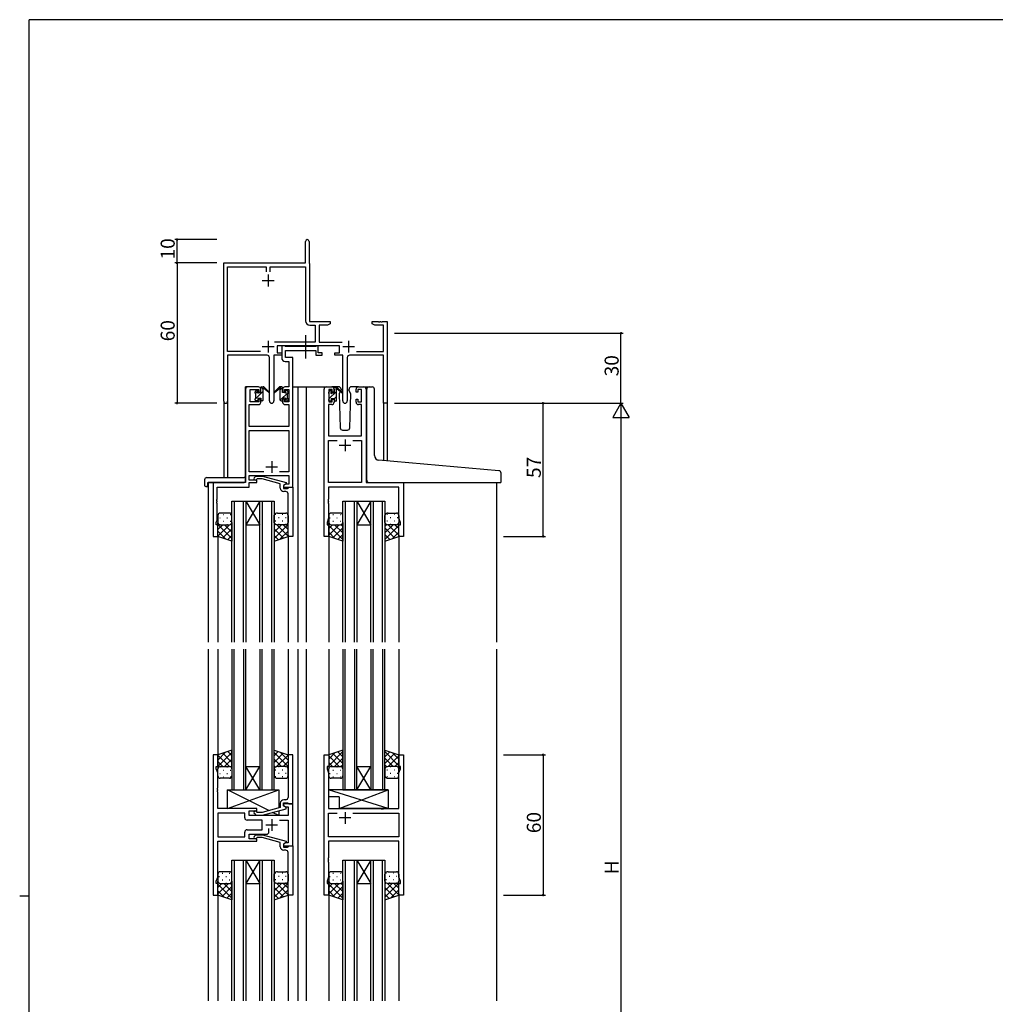
# Model space of a CAD drawing. Extents: x 0 to 1133, y 0 to 806.
# Drawn here: x 0 to 418, y 381 to 802 of the extents above; entities that cross this region are included whole.
import ezdxf

# ---------------------------------------------------------------- set-up
doc = ezdxf.new("R2010")
doc.units = 0
doc.linetypes.add('YCENTER_1', pattern=[13, 10, -1, 1, -1])
for name, color, linetype in [('YKK_11', 7, 'CONTINUOUS'), ('YKK_12', 2, 'CONTINUOUS'), ('YKK_13', 4, 'CONTINUOUS'), ('YKK_D', 6, 'CONTINUOUS'), ('YKK_ZWAK', 7, 'CONTINUOUS')]:
    doc.layers.add(name, color=color, linetype=linetype)
doc.styles.get("Standard").update_dxf_attribs({"font": 'ROMANS.SHX', "bigfont": 'EXTFONT.SHX'})

# ---------------------------------------------------------------- blocks, each defined once
blk = doc.blocks.new('A201')
at = {"layer": 'YKK_ZWAK', "color": 254, "linetype": 'Continuous'}
for p, q in [((571, 410), (21, 410)), ((21, 35), (21, 410)), ((19, 222.5), (21, 222.5))]:
    blk.add_line(p, q, dxfattribs=at)

msp = doc.modelspace()

# ---------------------------------------------------------------- linework, layer by layer
at = {"layer": 'YKK_11', "color": 0, "linetype": 'ByBlock', "lineweight": -2, "ltscale": 0.5}
for p, q in [((122.34, 697.89), (122.34, 707.14)), ((123.84, 707.14), (123.84, 697.99)), ((87.34, 638.71), (87.34, 697.89)), ((87.34, 697.89), (122.34, 697.89)), ((88.97, 660.02), (88.97, 696.26)), ((88.97, 696.26), (105.52, 696.26)), ((105.52, 696.26), (105.52, 694.09)), ((107.15, 694.09), (107.15, 696.26)), ((107.15, 696.26), (122.34, 696.26)), ((122.34, 696.26), (122.34, 673.16)), ((123.84, 697.99), (123.9, 697.84)), ((123.9, 697.84), (123.97, 697.69)), ((123.97, 697.69), (123.97, 672.89)), ((123.97, 672.89), (132.84, 672.89)), ((124.24, 671.26), (126.51, 671.26)), ((126.51, 671.26), (126.51, 664.02)), ((131.74, 671.26), (128.14, 671.26)), ((128.14, 671.26), (128.14, 664.02)), ((132.84, 671.89), (131.74, 671.26)), ((132.84, 672.89), (132.84, 671.89)), ((150.84, 671.89), (150.84, 672.89)), ((150.84, 672.89), (153.38, 672.89)), ((151.93, 671.26), (150.84, 671.89)), ((155.71, 671.26), (151.93, 671.26)), ((153.38, 672.89), (153.56, 672.77)), ((153.56, 672.77), (154.11, 672.77)), ((154.11, 672.77), (154.29, 672.89)), ((154.29, 672.89), (154.38, 672.89)), ((154.38, 672.89), (154.56, 672.77)), ((154.56, 672.77), (155.11, 672.77)), ((155.11, 672.77), (155.29, 672.89)), ((155.29, 672.89), (157.34, 672.89)), ((155.71, 660.02), (155.71, 671.26)), ((157.34, 672.89), (157.34, 637.89)), ((126.51, 664.02), (109.03, 664.02)), ((136.94, 662.39), (110.14, 662.39)), ((110.14, 662.39), (110.14, 659.39)), ((128.14, 664.02), (138.04, 664.02)), ((136.94, 659.39), (136.94, 662.39)), ((102.99, 660.02), (88.97, 660.02)), ((102.99, 660.02), (88.97, 660.02)), ((105.89, 658.39), (88.97, 658.39)), ((88.97, 658.39), (88.97, 638.71)), ((106.89, 638.84), (106.89, 657.39)), ((112.14, 658.39), (108.79, 658.39)), ((108.79, 658.39), (108.79, 638.84)), ((110.14, 659.39), (112.14, 659.39)), ((112.14, 659.39), (112.14, 658.39)), ((134.94, 658.39), (134.94, 659.39)), ((134.94, 659.39), (136.94, 659.39)), ((138.29, 658.39), (134.94, 658.39)), ((138.29, 638.84), (138.29, 658.39)), ((140.19, 657.39), (140.19, 638.84)), ((155.71, 658.39), (141.19, 658.39)), ((144.09, 660.02), (155.71, 660.02)), ((155.71, 637.89), (155.71, 658.39)), ((157.34, 637.89), (155.71, 637.89))]:
    msp.add_line(p, q, dxfattribs=at)
at = {"layer": 'YKK_11', "color": 2, "ltscale": 0.5}
for p, q in [((106.34, 692.89), (106.34, 687.89)), ((103.84, 690.39), (108.84, 690.39)), ((103.84, 662.09), (108.84, 662.09)), ((106.34, 664.59), (106.34, 659.59)), ((138.24, 662.09), (143.24, 662.09)), ((140.74, 664.59), (140.74, 659.59))]:
    msp.add_line(p, q, dxfattribs=at)
at = {"layer": 'YKK_11', "color": 0, "linetype": 'ByBlock', "lineweight": -2}
for p, q in [((113.47, 662.39), (112.14, 662.39)), ((112.14, 662.39), (112.14, 657.26)), ((113.74, 662.21), (113.47, 662.39)), ((113.92, 662.09), (113.74, 662.21)), ((126.58, 662.09), (113.92, 662.09)), ((126.76, 662.21), (126.58, 662.09)), ((127.04, 662.39), (126.76, 662.21)), ((127.74, 662.39), (127.04, 662.39)), ((127.74, 659.39), (127.74, 662.39)), ((113.77, 657.39), (113.77, 660.46)), ((113.77, 660.46), (126.74, 660.46)), ((116.84, 657.39), (113.77, 657.39)), ((116.84, 644.89), (116.84, 657.39)), ((126.74, 660.46), (126.74, 658.39)), ((126.74, 658.39), (129.44, 658.39)), ((129.44, 659.39), (127.74, 659.39)), ((129.44, 658.39), (129.44, 659.39)), ((113.64, 655.76), (115.21, 655.76)), ((115.21, 655.76), (115.21, 644.89)), ((102.14, 644.89), (97.64, 644.89)), ((115.21, 644.89), (113.54, 644.89)), ((116.84, 601.89), (116.84, 644.89)), ((131.24, 644.89), (133.54, 644.89)), ((144.94, 644.89), (147.24, 644.89)), ((96.64, 643.89), (96.64, 603.89)), ((98.64, 638.49), (98.64, 643.69)), ((98.64, 643.69), (102.34, 643.69)), ((102.34, 643.69), (102.34, 642.59)), ((102.34, 642.59), (103.14, 642.59)), ((103.14, 642.59), (103.14, 643.89)), ((112.54, 643.89), (112.54, 642.59)), ((112.54, 642.59), (113.34, 642.59)), ((113.34, 642.59), (113.34, 643.69)), ((113.34, 643.69), (115.21, 643.69)), ((115.21, 643.69), (115.21, 638.49)), ((130.24, 580.89), (130.24, 643.89)), ((133.74, 643.69), (132.24, 643.69)), ((132.24, 643.69), (132.24, 638.49)), ((133.74, 642.59), (133.74, 643.69)), ((134.54, 642.59), (133.74, 642.59)), ((134.54, 643.89), (134.54, 642.59)), ((143.94, 642.59), (143.94, 643.89)), ((144.74, 642.59), (143.94, 642.59)), ((146.24, 643.69), (144.74, 643.69)), ((144.74, 643.69), (144.74, 642.59)), ((146.24, 638.49), (146.24, 643.69)), ((148.24, 643.89), (148.24, 603.89)), ((98.27, 627.89), (98.27, 637.29)), ((98.27, 637.29), (102.14, 637.29)), ((102.34, 638.49), (98.64, 638.49)), ((103.14, 639.59), (102.34, 639.59)), ((102.34, 639.59), (102.34, 638.49)), ((103.14, 638.29), (103.14, 639.59)), ((113.34, 639.59), (112.54, 639.59)), ((112.54, 639.59), (112.54, 638.29)), ((113.34, 638.49), (113.34, 639.59)), ((115.21, 638.49), (113.34, 638.49)), ((113.54, 637.29), (115.21, 637.29)), ((115.21, 637.29), (115.21, 627.89)), ((133.54, 637.29), (132.17, 637.29)), ((132.17, 637.29), (132.17, 623.89)), ((132.24, 638.49), (133.74, 638.49)), ((133.74, 638.49), (133.74, 639.59)), ((133.74, 639.59), (134.54, 639.59)), ((134.54, 639.59), (134.54, 638.29)), ((143.94, 638.29), (143.94, 639.59)), ((143.94, 639.59), (144.74, 639.59)), ((144.74, 639.59), (144.74, 638.49)), ((144.74, 638.49), (146.24, 638.49)), ((146.31, 637.29), (144.94, 637.29)), ((146.31, 623.89), (146.31, 637.29)), ((115.21, 627.89), (98.27, 627.89)), ((98.27, 608.52), (98.27, 626.26)), ((98.27, 626.26), (115.21, 626.26)), ((115.21, 626.26), (115.21, 608.52)), ((132.17, 623.89), (146.31, 623.89)), ((132.17, 603.89), (132.17, 621.96)), ((132.17, 621.96), (135.89, 621.96)), ((142.59, 621.96), (146.31, 621.96)), ((142.59, 621.96), (146.31, 621.96)), ((146.31, 621.96), (146.31, 603.89)), ((104.48, 608.52), (98.27, 608.52)), ((104.48, 608.52), (98.27, 608.52)), ((98.27, 604.89), (98.27, 606.89)), ((98.27, 606.89), (115.21, 606.89)), ((115.21, 608.52), (111.19, 608.52)), ((115.21, 606.89), (115.21, 603.19)), ((96.64, 603.89), (82.84, 603.89)), ((82.84, 603.89), (82.84, 580.89)), ((101.44, 604.89), (98.27, 604.89)), ((98.27, 601.99), (98.27, 603.89)), ((98.27, 603.89), (101.44, 603.89)), ((100.31, 605.92), (101.09, 606.69)), ((101.09, 606.69), (103.93, 606.69)), ((101.58, 605.49), (101.16, 605.07)), ((101.44, 603.89), (101.44, 604.89)), ((103.77, 605.49), (101.58, 605.49)), ((111.54, 603.41), (103.77, 605.49)), ((103.93, 606.69), (114.04, 603.99)), ((111.54, 601.59), (111.54, 603.41)), ((114.04, 603.39), (112.84, 602.69)), ((113.7, 603.19), (112.84, 602.69)), ((112.84, 602.69), (112.84, 601.39)), ((112.84, 602.69), (112.84, 601.89)), ((115.21, 603.19), (113.7, 603.19)), ((114.04, 603.99), (114.04, 603.39)), ((146.31, 603.89), (132.17, 603.89)), ((148.24, 603.89), (164.24, 603.89)), ((164.24, 603.89), (164.24, 580.89)), ((84.47, 596.85), (84.47, 601.99)), ((84.47, 601.99), (98.27, 601.99)), ((112.84, 601.89), (116.84, 601.89)), ((112.84, 601.39), (114.64, 601.39)), ((113.84, 600.09), (113.04, 600.09)), ((114.64, 601.39), (114.84, 601.59)), ((114.84, 601.59), (115.14, 601.89)), ((114.84, 596.85), (114.84, 599.09)), ((115.14, 601.89), (116.84, 601.89)), ((116.84, 601.89), (116.84, 580.89)), ((162.31, 601.96), (132.17, 601.96)), ((132.17, 601.96), (132.17, 596.85)), ((162.31, 588.62), (162.31, 601.96)), ((84.35, 596.67), (84.47, 596.85)), ((84.35, 596.12), (84.35, 596.67)), ((84.47, 595.94), (84.35, 596.12)), ((84.35, 595.67), (84.47, 595.85)), ((84.35, 595.12), (84.35, 595.67)), ((84.47, 594.94), (84.35, 595.12)), ((84.47, 595.85), (84.47, 595.94)), ((84.47, 587.8), (84.47, 594.94)), ((114.96, 596.67), (114.84, 596.85)), ((114.84, 595.94), (114.96, 596.12)), ((114.84, 595.85), (114.84, 595.94)), ((114.96, 595.67), (114.84, 595.85)), ((114.84, 594.94), (114.96, 595.12)), ((114.84, 580.89), (114.84, 594.94)), ((114.96, 596.12), (114.96, 596.67)), ((114.96, 595.12), (114.96, 595.67)), ((132.17, 596.85), (132.05, 596.67)), ((132.05, 596.67), (132.05, 596.12)), ((132.05, 596.12), (132.17, 595.94)), ((132.17, 595.85), (132.05, 595.67)), ((132.05, 595.67), (132.05, 595.12)), ((132.05, 595.12), (132.17, 594.94)), ((132.17, 595.94), (132.17, 595.85)), ((132.17, 594.94), (132.17, 588.62)), ((84.14, 586.89), (84.47, 587.8)), ((84.14, 585.89), (84.14, 586.89)), ((84.84, 585.89), (84.14, 585.89)), ((84.84, 580.89), (84.84, 585.89)), ((132.17, 588.62), (131.54, 586.89)), ((131.54, 586.89), (131.54, 585.89)), ((131.54, 585.89), (132.24, 585.89)), ((132.24, 585.89), (132.24, 580.89)), ((162.24, 580.89), (162.24, 585.89)), ((162.24, 585.89), (162.94, 585.89)), ((162.94, 586.89), (162.31, 588.62)), ((162.94, 585.89), (162.94, 586.89)), ((82.84, 580.89), (84.84, 580.89)), ((116.84, 580.89), (114.84, 580.89)), ((132.24, 580.89), (130.24, 580.89)), ((164.24, 580.89), (162.24, 580.89)), ((84.84, 487.39), (82.84, 487.39)), ((82.84, 487.39), (82.84, 427.39)), ((84.84, 482.39), (84.84, 487.39)), ((116.84, 487.39), (114.84, 487.39)), ((114.84, 487.39), (114.84, 473.35)), ((116.84, 466.39), (116.84, 487.39)), ((130.24, 427.39), (130.24, 487.39)), ((130.24, 487.39), (132.24, 487.39)), ((132.24, 487.39), (132.24, 482.39)), ((162.24, 482.39), (162.24, 487.39)), ((162.24, 487.39), (164.24, 487.39)), ((164.24, 487.39), (164.24, 427.39)), ((84.14, 481.39), (84.14, 482.39)), ((84.14, 482.39), (84.84, 482.39)), ((84.77, 479.66), (84.14, 481.39)), ((132.24, 482.39), (131.54, 482.39)), ((131.54, 482.39), (131.54, 481.39)), ((131.54, 481.39), (132.17, 479.66)), ((162.94, 482.39), (162.24, 482.39)), ((162.31, 479.66), (162.94, 481.39)), ((162.94, 481.39), (162.94, 482.39)), ((84.77, 473.35), (84.77, 479.66)), ((132.17, 479.66), (132.17, 464.39)), ((162.31, 464.39), (162.31, 479.66)), ((84.65, 473.17), (84.77, 473.35)), ((84.65, 472.62), (84.65, 473.17)), ((84.77, 472.44), (84.65, 472.62)), ((84.65, 472.17), (84.77, 472.35)), ((84.65, 471.62), (84.65, 472.17)), ((84.77, 472.35), (84.77, 472.44)), ((114.84, 473.35), (114.96, 473.17)), ((114.96, 472.62), (114.84, 472.44)), ((114.84, 472.44), (114.84, 472.35)), ((114.84, 472.35), (114.96, 472.17)), ((114.96, 473.17), (114.96, 472.62)), ((114.96, 472.17), (114.96, 471.62)), ((84.77, 471.44), (84.65, 471.62)), ((84.77, 464.39), (84.77, 471.44)), ((113.84, 468.19), (113.04, 468.19)), ((114.96, 471.62), (114.84, 471.44)), ((114.84, 471.44), (114.84, 469.19)), ((101.44, 464.39), (84.77, 464.39)), ((101.44, 463.39), (101.44, 464.39)), ((111.54, 464.87), (103.77, 462.79)), ((103.93, 461.59), (114.04, 464.3)), ((111.54, 466.69), (111.54, 464.87)), ((112.84, 465.59), (112.84, 466.89)), ((112.84, 466.89), (114.64, 466.89)), ((116.84, 466.39), (112.84, 466.39)), ((112.84, 466.39), (112.84, 465.59)), ((114.04, 464.9), (112.84, 465.59)), ((112.84, 465.59), (113.7, 465.09)), ((113.7, 465.09), (114.91, 465.09)), ((114.04, 464.3), (114.04, 464.9)), ((114.64, 466.89), (114.84, 466.69)), ((114.84, 466.69), (115.14, 466.39)), ((114.91, 465.09), (114.91, 461.39)), ((115.14, 466.39), (116.84, 466.39)), ((116.84, 448.39), (116.84, 466.39)), ((132.17, 464.39), (154.56, 464.39)), ((154.56, 464.39), (154.76, 464.25)), ((154.76, 464.25), (155.71, 464.25)), ((155.71, 464.25), (155.91, 464.39)), ((155.91, 464.39), (162.31, 464.39)), ((96.31, 462.46), (84.77, 462.46)), ((84.77, 462.46), (84.77, 452.32)), ((96.31, 462.46), (84.77, 462.46)), ((96.31, 460.46), (96.31, 462.46)), ((103.84, 459.46), (97.31, 459.46)), ((98.24, 461.39), (98.24, 463.39)), ((98.24, 463.39), (101.44, 463.39)), ((114.91, 461.39), (98.24, 461.39)), ((100.31, 462.37), (101.09, 461.59)), ((101.09, 461.59), (103.93, 461.59)), ((101.58, 462.79), (101.16, 463.22)), ((103.77, 462.79), (101.58, 462.79)), ((103.84, 455.32), (103.84, 459.46)), ((111.19, 459.46), (114.91, 459.46)), ((114.91, 459.46), (114.91, 449.69)), ((132.17, 452.32), (132.17, 462.46)), ((132.17, 462.46), (135.89, 462.46)), ((142.59, 462.46), (162.31, 462.46)), ((142.59, 462.46), (162.31, 462.46)), ((162.31, 462.46), (162.31, 452.32)), ((97.31, 455.32), (103.84, 455.32)), ((106.69, 454.39), (106.69, 455.83)), ((84.77, 452.32), (96.31, 452.32)), ((96.31, 452.32), (96.31, 454.32)), ((98.24, 451.39), (98.24, 453.39)), ((98.24, 453.39), (105.69, 453.39)), ((101.44, 451.39), (98.24, 451.39)), ((100.31, 452.42), (101.09, 453.19)), ((101.09, 453.19), (103.93, 453.19)), ((101.58, 451.99), (101.16, 451.57)), ((101.44, 450.39), (101.44, 451.39)), ((103.77, 451.99), (101.58, 451.99)), ((111.54, 449.91), (103.77, 451.99)), ((103.93, 453.19), (114.04, 450.49)), ((162.31, 452.32), (132.17, 452.32)), ((84.77, 435.12), (84.77, 450.39)), ((84.77, 450.39), (101.44, 450.39)), ((111.54, 448.09), (111.54, 449.91)), ((114.04, 449.89), (112.84, 449.19)), ((113.7, 449.69), (112.84, 449.19)), ((112.84, 449.19), (112.84, 447.89)), ((112.84, 449.19), (112.84, 448.39)), ((112.84, 448.39), (116.84, 448.39)), ((112.84, 447.89), (114.64, 447.89)), ((114.91, 449.69), (113.7, 449.69)), ((114.04, 450.49), (114.04, 449.89)), ((114.64, 447.89), (114.84, 448.09)), ((114.84, 448.09), (115.14, 448.39)), ((115.14, 448.39), (116.84, 448.39)), ((116.84, 448.39), (116.84, 427.39)), ((162.31, 450.39), (132.17, 450.39)), ((132.17, 450.39), (132.17, 443.35)), ((162.31, 435.12), (162.31, 450.39)), ((113.84, 446.59), (113.04, 446.59)), ((114.84, 443.35), (114.84, 445.59)), ((114.96, 443.17), (114.84, 443.35)), ((114.84, 442.44), (114.96, 442.62)), ((114.84, 442.35), (114.84, 442.44)), ((114.96, 442.62), (114.96, 443.17)), ((132.17, 443.35), (132.05, 443.17)), ((132.05, 443.17), (132.05, 442.62)), ((132.05, 442.62), (132.17, 442.44)), ((132.17, 442.44), (132.17, 442.35)), ((114.96, 442.17), (114.84, 442.35)), ((114.84, 441.44), (114.96, 441.62)), ((114.84, 427.39), (114.84, 441.44)), ((114.96, 441.62), (114.96, 442.17)), ((132.17, 442.35), (132.05, 442.17)), ((132.05, 442.17), (132.05, 441.62)), ((132.05, 441.62), (132.17, 441.44)), ((132.17, 441.44), (132.17, 435.12)), ((84.14, 433.39), (84.77, 435.12)), ((132.17, 435.12), (131.54, 433.39)), ((162.94, 433.39), (162.31, 435.12)), ((84.14, 432.39), (84.14, 433.39)), ((84.84, 432.39), (84.14, 432.39)), ((84.84, 427.39), (84.84, 432.39)), ((131.54, 433.39), (131.54, 432.39)), ((131.54, 432.39), (132.24, 432.39)), ((132.24, 432.39), (132.24, 427.39)), ((162.24, 427.39), (162.24, 432.39)), ((162.24, 432.39), (162.94, 432.39)), ((162.94, 432.39), (162.94, 433.39)), ((82.84, 427.39), (84.84, 427.39)), ((116.84, 427.39), (114.84, 427.39)), ((132.24, 427.39), (130.24, 427.39)), ((164.24, 427.39), (162.24, 427.39))]:
    msp.add_line(p, q, dxfattribs=at)
at = {"layer": 'YKK_11', "color": 2}
for p, q in [((136.74, 619.89), (141.74, 619.89)), ((139.24, 622.39), (139.24, 617.39)), ((107.84, 613.09), (107.84, 608.09)), ((105.34, 610.59), (110.34, 610.59)), ((107.84, 459.89), (107.84, 454.89)), ((141.74, 460.39), (136.74, 460.39)), ((139.24, 462.89), (139.24, 457.89)), ((105.34, 457.39), (110.34, 457.39))]:
    msp.add_line(p, q, dxfattribs=at)
at = {"layer": 'YKK_11', "color": 0, "linetype": 'ByBlock', "lineweight": -2, "ltscale": 0.5}
for centre, radius, start, end in [((123.09, 707.14), 0.75, 360, 180), ((124.24, 673.16), 1.9, 180, 270), ((105.89, 657.39), 1, 0, 90), ((141.19, 657.39), 1, 90, 180), ((88.15, 638.71), 0.815, 180, 0), ((107.84, 638.84), 0.95, 180, 0), ((139.24, 638.84), 0.95, 180, 0)]:
    msp.add_arc(centre, radius, start, end, dxfattribs=at)
at = {"layer": 'YKK_11', "color": 0, "linetype": 'ByBlock', "lineweight": -2}
for centre, radius, start, end in [((113.64, 657.26), 1.5, 180, 270), ((97.64, 643.89), 1, 90, 180), ((102.14, 643.89), 1, 0, 90), ((113.54, 643.89), 1, 90, 180), ((131.24, 643.89), 1, 90, 180), ((133.54, 643.89), 1, 0, 90), ((144.94, 643.89), 1, 90, 180), ((147.24, 643.89), 1, 0, 90), ((102.14, 638.29), 1, 270, 360), ((113.54, 638.29), 1, 180, 270), ((133.54, 638.29), 1, 270, 360), ((144.94, 638.29), 1, 180, 270), ((100.74, 605.49), 0.6, 135, 315), ((113.04, 601.59), 1.5, 180, 270), ((113.84, 599.09), 1, 0, 90), ((113.04, 466.69), 1.5, 90, 180), ((113.84, 469.19), 1, 270, 360), ((97.31, 460.46), 1, 180, 270), ((100.74, 462.79), 0.6, 45, 225), ((97.31, 454.32), 1, 90, 180), ((100.74, 451.99), 0.6, 135, 315), ((105.69, 454.39), 1, 270, 360), ((113.04, 448.09), 1.5, 180, 270), ((113.84, 445.59), 1, 0, 90)]:
    msp.add_arc(centre, radius, start, end, dxfattribs=at)
at = {"layer": 'YKK_12'}
for p, q in [((96.64, 604.19), (96.64, 644.89)), ((99.84, 644.89), (96.64, 644.89)), ((116.84, 644.89), (122.54, 644.89)), ((119.04, 644.89), (119.04, 535.64)), ((122.54, 644.89), (122.54, 535.64)), ((122.54, 644.89), (131.24, 644.89)), ((147.24, 644.89), (149.53, 644.89)), ((87.34, 638.71), (87.34, 606.08)), ((88.97, 638.71), (88.97, 606.08)), ((155.71, 637.89), (155.71, 613.3)), ((157.34, 637.89), (155.71, 637.89)), ((157.34, 637.89), (157.34, 613.15)), ((80.64, 603.89), (80.64, 535.64)), ((83.14, 603.89), (80.64, 603.89)), ((163.94, 603.89), (204.04, 603.89)), ((204.04, 603.89), (204.04, 535.64)), ((90.84, 535.64), (90.84, 595.89)), ((90.84, 595.89), (96.84, 595.89)), ((91.84, 595.89), (91.84, 535.64)), ((95.84, 535.64), (95.84, 595.89)), ((96.84, 595.89), (96.84, 535.64)), ((96.84, 595.89), (102.84, 595.89)), ((96.84, 595.89), (102.84, 585.89)), ((102.84, 595.89), (96.84, 585.89)), ((102.84, 535.64), (102.84, 595.89)), ((102.84, 595.89), (108.84, 595.89)), ((103.84, 595.89), (103.84, 535.64)), ((107.84, 535.64), (107.84, 595.89)), ((108.84, 595.89), (108.84, 535.64)), ((138.24, 535.64), (138.24, 595.89)), ((138.24, 595.89), (144.24, 595.89)), ((139.24, 595.89), (139.24, 535.64)), ((143.24, 535.64), (143.24, 595.89)), ((144.24, 595.89), (144.24, 535.64)), ((144.24, 595.89), (150.24, 595.89)), ((144.24, 595.89), (150.24, 585.89)), ((150.24, 595.89), (144.24, 585.89)), ((150.24, 535.64), (150.24, 595.89)), ((150.24, 595.89), (156.24, 595.89)), ((151.24, 595.89), (151.24, 535.64)), ((155.24, 535.64), (155.24, 595.89)), ((156.24, 595.89), (156.24, 535.64)), ((96.84, 585.89), (102.84, 585.89)), ((144.24, 585.89), (150.24, 585.89)), ((84.84, 581.39), (84.84, 535.64)), ((114.84, 581.39), (114.84, 535.64)), ((132.24, 581.39), (132.24, 535.64)), ((162.24, 581.39), (162.24, 535.64)), ((80.64, 532.64), (80.64, 382.14)), ((84.84, 532.64), (84.84, 486.89)), ((90.84, 532.64), (90.84, 472.39)), ((91.84, 472.39), (91.84, 532.64)), ((95.84, 532.64), (95.84, 472.39)), ((96.84, 472.39), (96.84, 532.64)), ((102.84, 532.64), (102.84, 472.39)), ((103.84, 472.39), (103.84, 532.64)), ((107.84, 532.64), (107.84, 472.39)), ((108.84, 472.39), (108.84, 532.64)), ((114.84, 532.64), (114.84, 486.89)), ((119.04, 532.64), (119.04, 382.14)), ((122.54, 532.64), (122.54, 382.14)), ((132.24, 532.64), (132.24, 486.89)), ((138.24, 532.64), (138.24, 472.39)), ((139.24, 472.39), (139.24, 532.64)), ((143.24, 532.64), (143.24, 472.39)), ((144.24, 472.39), (144.24, 532.64)), ((150.24, 532.64), (150.24, 472.39)), ((151.24, 472.39), (151.24, 532.64)), ((155.24, 532.64), (155.24, 472.39)), ((156.24, 472.39), (156.24, 532.64)), ((162.24, 532.64), (162.24, 486.89)), ((204.04, 532.64), (204.04, 382.14)), ((96.84, 482.39), (102.84, 482.39)), ((96.84, 472.39), (102.84, 482.39)), ((102.84, 472.39), (96.84, 482.39)), ((144.24, 482.39), (150.24, 482.39)), ((144.24, 472.39), (150.24, 482.39)), ((150.24, 472.39), (144.24, 482.39)), ((90.84, 472.39), (96.84, 472.39)), ((96.84, 472.39), (102.84, 472.39)), ((102.84, 472.39), (108.84, 472.39)), ((138.24, 472.39), (144.24, 472.39)), ((144.24, 472.39), (150.24, 472.39)), ((150.24, 472.39), (156.24, 472.39)), ((90.84, 382.14), (90.84, 442.39)), ((90.84, 442.39), (96.84, 442.39)), ((91.84, 442.39), (91.84, 382.14)), ((95.84, 382.14), (95.84, 442.39)), ((96.84, 442.39), (96.84, 382.14)), ((96.84, 442.39), (102.84, 442.39)), ((96.84, 442.39), (102.84, 432.39)), ((102.84, 442.39), (96.84, 432.39)), ((102.84, 382.14), (102.84, 442.39)), ((102.84, 442.39), (108.84, 442.39)), ((103.84, 442.39), (103.84, 382.14)), ((107.84, 382.14), (107.84, 442.39)), ((108.84, 442.39), (108.84, 382.14)), ((138.24, 382.14), (138.24, 442.39)), ((138.24, 442.39), (144.24, 442.39)), ((139.24, 442.39), (139.24, 382.14)), ((143.24, 382.14), (143.24, 442.39)), ((144.24, 442.39), (144.24, 382.14)), ((144.24, 442.39), (150.24, 442.39)), ((144.24, 442.39), (150.24, 432.39)), ((150.24, 442.39), (144.24, 432.39)), ((150.24, 382.14), (150.24, 442.39)), ((150.24, 442.39), (156.24, 442.39)), ((151.24, 442.39), (151.24, 382.14)), ((155.24, 382.14), (155.24, 442.39)), ((156.24, 442.39), (156.24, 382.14)), ((96.84, 432.39), (102.84, 432.39)), ((144.24, 432.39), (150.24, 432.39)), ((84.84, 427.89), (84.84, 382.14)), ((114.84, 427.89), (114.84, 382.14)), ((132.24, 427.89), (132.24, 382.14)), ((162.24, 427.89), (162.24, 382.14))]:
    msp.add_line(p, q, dxfattribs=at)
at = {"layer": 'YKK_13', "linetype": 'YCENTER_1'}
msp.add_line((122.53, 656.96), (122.53, 666.95), dxfattribs=at)
at = {"layer": 'YKK_13'}
for p, q in [((103.14, 644.22), (103.81, 644.89)), ((103.44, 644.89), (104.23, 644.89)), ((104.14, 644.39), (104.14, 644.89)), ((104.42, 644.82), (106.6, 642.78)), ((111.25, 644.82), (109.07, 642.78)), ((112.24, 644.89), (111.45, 644.89)), ((111.54, 644.39), (111.54, 644.89)), ((136.52, 644.89), (133.54, 644.89)), ((134.84, 644.69), (135.63, 644.69)), ((135.54, 644.19), (135.54, 644.69)), ((144.94, 644.89), (141.95, 644.89)), ((149.53, 644.89), (150.83, 644.89)), ((100.84, 639.67), (104.14, 642.97)), ((100.84, 642.19), (100.84, 642.79)), ((100.92, 643.01), (101.42, 643.51)), ((100.94, 642.02), (101.94, 643.02)), ((101.04, 639.89), (101.04, 641.99)), ((101.94, 643.29), (101.94, 642.95)), ((102.4, 642.49), (103.14, 642.49)), ((103.14, 642.49), (103.14, 644.59)), ((104.14, 639.19), (104.14, 643.79)), ((106.57, 642.43), (104.43, 644.13)), ((109.1, 642.43), (111.24, 644.13)), ((111.54, 643.64), (112.53, 644.63)), ((111.54, 639.19), (111.54, 643.79)), ((111.54, 639.15), (114.84, 642.45)), ((112.54, 642.49), (112.54, 644.59)), ((113.28, 642.49), (112.54, 642.49)), ((113.74, 643.29), (113.74, 642.95)), ((114.75, 643.01), (114.25, 643.51)), ((114.64, 639.89), (114.64, 641.99)), ((114.84, 642.19), (114.84, 642.79)), ((132.24, 641.99), (132.24, 642.59)), ((132.32, 642.81), (132.82, 643.31)), ((132.44, 639.84), (135.54, 642.94)), ((132.44, 639.69), (132.44, 641.79)), ((133.34, 643.09), (133.34, 642.75)), ((133.8, 642.29), (134.54, 642.29)), ((134.54, 642.29), (134.54, 644.39)), ((134.54, 639.7), (135.54, 640.7)), ((135.54, 638.99), (135.54, 643.59)), ((135.82, 644.62), (138, 642.58)), ((137.97, 642.23), (135.83, 643.93)), ((137.21, 642.83), (136.69, 641.93)), ((136.69, 641.93), (137.2, 627.36)), ((137.54, 643.39), (137.4, 643.14)), ((137.52, 643.93), (137.54, 643.39)), ((140.93, 643.39), (140.95, 643.93)), ((141.78, 641.93), (140.93, 643.39)), ((141.27, 627.36), (141.78, 641.93)), ((148.53, 613.92), (148.53, 643.89)), ((151.83, 615.47), (151.83, 643.89)), ((100.84, 639.19), (100.84, 639.69)), ((101.64, 638.89), (101.14, 638.89)), ((101.94, 640.09), (101.94, 639.19)), ((101.94, 640.09), (103.14, 640.09)), ((103.14, 640.09), (103.14, 639.19)), ((103.84, 638.89), (103.44, 638.89)), ((111.84, 638.89), (112.24, 638.89)), ((113.74, 640.09), (112.54, 640.09)), ((112.54, 640.09), (112.54, 639.19)), ((113.74, 640.09), (113.74, 639.19)), ((113.75, 639.11), (114.64, 640)), ((114.04, 638.89), (114.54, 638.89)), ((114.84, 639.19), (114.84, 639.69)), ((132.24, 638.99), (132.24, 639.49)), ((133.04, 638.69), (132.54, 638.69)), ((133.34, 639.89), (133.34, 638.99)), ((133.34, 639.89), (134.54, 639.89)), ((134.54, 639.89), (134.54, 638.99)), ((135.24, 638.69), (134.84, 638.69)), ((138.2, 626.39), (140.27, 626.39)), ((148.53, 604.89), (148.53, 613.92)), ((205.12, 608.97), (153.66, 613.48)), ((206.03, 604.19), (206.03, 607.98)), ((79.15, 605.08), (79.15, 602.71)), ((80.15, 606.08), (96.14, 606.08)), ((80.34, 603.59), (80.34, 602.7)), ((80.34, 602.2), (80.34, 602.7)), ((80.64, 603.89), (96.14, 603.89)), ((96.64, 605.08), (96.64, 605.58)), ((96.64, 604.39), (96.64, 605.08)), ((149.53, 603.89), (205.73, 603.89)), ((80.15, 602.2), (80.34, 602.2)), ((89.84, 590.89), (85.84, 590.89)), ((87.07, 590.23), (87.27, 590.23)), ((90.1, 590.23), (90.3, 590.23)), ((109.57, 590.23), (109.37, 590.23)), ((110.34, 590.89), (113.84, 590.89)), ((112.6, 590.23), (112.4, 590.23)), ((137.24, 590.89), (133.24, 590.89)), ((134.07, 590.23), (134.27, 590.23)), ((137.1, 590.23), (137.3, 590.23)), ((157.37, 590.23), (157.17, 590.23)), ((157.74, 590.89), (161.24, 590.89)), ((160.4, 590.23), (160.2, 590.23)), ((84.84, 589.89), (84.84, 586.89)), ((84.84, 580.89), (84.84, 586.89)), ((84.86, 586.66), (84.84, 586.63)), ((84.84, 585.93), (90.84, 579.93)), ((89.76, 585.89), (84.84, 580.97)), ((86.93, 585.89), (84.84, 583.8)), ((85.66, 588.81), (85.86, 588.81)), ((85.66, 585.98), (85.86, 585.98)), ((85.84, 585.89), (89.84, 585.89)), ((85.84, 585.89), (89.84, 585.89)), ((87.07, 587.4), (87.27, 587.4)), ((87.7, 585.89), (90.84, 582.75)), ((88.69, 588.81), (88.89, 588.81)), ((88.69, 585.98), (88.89, 585.98)), ((90.1, 587.4), (90.3, 587.4)), ((90.37, 586.05), (90.84, 585.58)), ((90.84, 586.89), (90.84, 589.89)), ((90.84, 586.89), (90.84, 578.89)), ((108.84, 586.89), (108.84, 589.89)), ((108.84, 586.89), (108.84, 578.89)), ((109.41, 586.16), (108.84, 585.58)), ((114.84, 585.93), (108.84, 579.93)), ((111.98, 585.89), (108.84, 582.75)), ((109.57, 587.4), (109.37, 587.4)), ((109.86, 585.95), (114.84, 580.97)), ((113.84, 585.89), (110.34, 585.89)), ((113.84, 585.89), (110.34, 585.89)), ((110.99, 588.81), (110.79, 588.81)), ((110.99, 585.98), (110.79, 585.98)), ((112.6, 587.4), (112.4, 587.4)), ((112.74, 585.89), (114.84, 583.8)), ((114.02, 588.81), (113.82, 588.81)), ((114.02, 585.98), (113.82, 585.98)), ((114.81, 586.66), (114.84, 586.63)), ((114.84, 589.89), (114.84, 586.89)), ((114.84, 580.89), (114.84, 586.89)), ((132.24, 589.89), (132.24, 586.89)), ((132.24, 580.89), (132.24, 586.89)), ((136.76, 585.89), (132.24, 581.37)), ((133.93, 585.89), (132.24, 584.2)), ((132.66, 588.81), (132.86, 588.81)), ((132.82, 585.98), (132.86, 585.98)), ((133.24, 585.89), (137.24, 585.89)), ((133.24, 585.89), (137.24, 585.89)), ((134.07, 587.4), (134.27, 587.4)), ((134.7, 585.89), (138.24, 582.35)), ((135.69, 588.81), (135.89, 588.81)), ((135.69, 585.98), (135.89, 585.98)), ((137.1, 587.4), (137.3, 587.4)), ((137.49, 585.93), (138.24, 585.18)), ((138.24, 586.89), (138.24, 589.89)), ((138.24, 586.89), (138.24, 578.89)), ((156.24, 586.89), (156.24, 589.89)), ((156.24, 586.89), (156.24, 578.89)), ((157.07, 586.02), (156.24, 585.18)), ((159.78, 585.89), (156.24, 582.35)), ((157.37, 587.4), (157.17, 587.4)), ((157.72, 585.89), (162.24, 581.37)), ((161.24, 585.89), (157.74, 585.89)), ((161.24, 585.89), (157.74, 585.89)), ((158.79, 588.81), (158.59, 588.81)), ((158.79, 585.98), (158.59, 585.98)), ((160.4, 587.4), (160.2, 587.4)), ((160.54, 585.89), (162.24, 584.2)), ((161.82, 588.81), (161.62, 588.81)), ((161.65, 585.98), (161.62, 585.98)), ((162.24, 589.89), (162.24, 586.89)), ((162.24, 580.89), (162.24, 586.89)), ((84.84, 583.1), (88.14, 579.79)), ((90.84, 584.14), (86.9, 580.21)), ((108.84, 584.14), (112.77, 580.21)), ((114.84, 583.1), (111.53, 579.79)), ((132.24, 585.53), (138.24, 579.53)), ((132.24, 582.7), (134.94, 579.99)), ((138.24, 584.54), (134, 580.31)), ((138.24, 581.72), (136.12, 579.6)), ((162.24, 585.53), (156.24, 579.53)), ((156.24, 584.54), (160.47, 580.31)), ((156.24, 581.72), (158.35, 579.6)), ((162.24, 582.7), (159.53, 579.99)), ((90.84, 578.89), (84.84, 580.89)), ((90.84, 581.32), (89.02, 579.5)), ((108.84, 581.32), (110.65, 579.5)), ((108.84, 578.89), (114.84, 580.89)), ((138.24, 578.89), (132.24, 580.89)), ((156.24, 578.89), (162.24, 580.89)), ((90.84, 489.39), (84.84, 487.39)), ((90.84, 486.97), (89.02, 488.79)), ((90.84, 481.39), (90.84, 489.39)), ((108.84, 481.39), (108.84, 489.39)), ((108.84, 489.39), (114.84, 487.39)), ((108.84, 486.97), (110.65, 488.79)), ((138.24, 489.39), (132.24, 487.39)), ((138.24, 481.39), (138.24, 489.39)), ((156.24, 481.39), (156.24, 489.39)), ((156.24, 489.39), (162.24, 487.39)), ((84.84, 485.19), (88.14, 488.5)), ((84.84, 482.36), (90.84, 488.36)), ((84.84, 487.39), (84.84, 481.39)), ((89.76, 482.39), (84.84, 487.31)), ((90.84, 484.14), (86.9, 488.08)), ((87.7, 482.39), (90.84, 485.53)), ((114.84, 482.36), (108.84, 488.36)), ((108.84, 484.14), (112.77, 488.08)), ((111.98, 482.39), (108.84, 485.53)), ((109.86, 482.34), (114.84, 487.31)), ((114.84, 485.19), (111.53, 488.5)), ((114.84, 487.39), (114.84, 481.39)), ((132.24, 482.76), (138.24, 488.76)), ((132.24, 485.59), (134.94, 488.3)), ((132.24, 487.39), (132.24, 481.39)), ((136.76, 482.39), (132.24, 486.91)), ((138.24, 483.74), (134, 487.98)), ((134.7, 482.39), (138.24, 485.93)), ((138.24, 486.57), (136.12, 488.69)), ((162.24, 482.76), (156.24, 488.76)), ((156.24, 486.57), (158.35, 488.69)), ((156.24, 483.74), (160.47, 487.98)), ((159.78, 482.39), (156.24, 485.93)), ((157.72, 482.39), (162.24, 486.91)), ((162.24, 485.59), (159.53, 488.3)), ((162.24, 487.39), (162.24, 481.39)), ((86.93, 482.39), (84.84, 484.49)), ((84.86, 481.63), (84.84, 481.66)), ((84.84, 478.39), (84.84, 481.39)), ((85.66, 482.3), (85.86, 482.3)), ((85.84, 482.39), (89.84, 482.39)), ((85.84, 482.39), (89.84, 482.39)), ((87.07, 480.89), (87.27, 480.89)), ((88.69, 482.3), (88.89, 482.3)), ((90.1, 480.89), (90.3, 480.89)), ((90.37, 482.24), (90.84, 482.7)), ((90.84, 481.39), (90.84, 478.39)), ((109.41, 482.13), (108.84, 482.7)), ((108.84, 481.39), (108.84, 478.39)), ((109.57, 480.89), (109.37, 480.89)), ((113.84, 482.39), (110.34, 482.39)), ((113.84, 482.39), (110.34, 482.39)), ((110.99, 482.3), (110.79, 482.3)), ((112.6, 480.89), (112.4, 480.89)), ((112.74, 482.39), (114.84, 484.49)), ((114.02, 482.3), (113.82, 482.3)), ((114.81, 481.63), (114.84, 481.66)), ((114.84, 478.39), (114.84, 481.39)), ((133.93, 482.39), (132.24, 484.09)), ((132.24, 478.39), (132.24, 481.39)), ((132.82, 482.3), (132.86, 482.3)), ((133.24, 482.39), (137.24, 482.39)), ((133.24, 482.39), (137.24, 482.39)), ((134.07, 480.89), (134.27, 480.89)), ((135.69, 482.3), (135.89, 482.3)), ((137.1, 480.89), (137.3, 480.89)), ((137.49, 482.36), (138.24, 483.1)), ((138.24, 481.39), (138.24, 478.39)), ((157.07, 482.27), (156.24, 483.1)), ((156.24, 481.39), (156.24, 478.39)), ((157.37, 480.89), (157.17, 480.89)), ((161.24, 482.39), (157.74, 482.39)), ((161.24, 482.39), (157.74, 482.39)), ((158.79, 482.3), (158.59, 482.3)), ((160.4, 480.89), (160.2, 480.89)), ((160.54, 482.39), (162.24, 484.09)), ((161.65, 482.3), (161.62, 482.3)), ((162.24, 478.39), (162.24, 481.39)), ((85.66, 479.47), (85.86, 479.47)), ((89.84, 477.39), (85.84, 477.39)), ((87.07, 478.06), (87.27, 478.06)), ((88.69, 479.47), (88.89, 479.47)), ((90.1, 478.06), (90.3, 478.06)), ((109.57, 478.06), (109.37, 478.06)), ((110.34, 477.39), (113.84, 477.39)), ((110.99, 479.47), (110.79, 479.47)), ((112.6, 478.06), (112.4, 478.06)), ((114.02, 479.47), (113.82, 479.47)), ((132.66, 479.47), (132.86, 479.47)), ((137.24, 477.39), (133.24, 477.39)), ((134.07, 478.06), (134.27, 478.06)), ((135.69, 479.47), (135.89, 479.47)), ((137.1, 478.06), (137.3, 478.06)), ((157.37, 478.06), (157.17, 478.06)), ((157.74, 477.39), (161.24, 477.39)), ((158.79, 479.47), (158.59, 479.47)), ((160.4, 478.06), (160.2, 478.06)), ((161.82, 479.47), (161.62, 479.47)), ((88.94, 464.39), (88.94, 472.39)), ((88.94, 472.39), (110.94, 472.39)), ((88.94, 464.39), (110.94, 472.39)), ((106.61, 463.55), (88.94, 472.39)), ((110.94, 472.39), (110.94, 464.71)), ((157.66, 472.39), (132.17, 472.39)), ((132.17, 472.39), (132.17, 469.39)), ((157.66, 464.39), (132.17, 472.39)), ((136.66, 464.39), (157.66, 472.39)), ((157.66, 472.39), (157.66, 464.39)), ((136.66, 469.39), (132.17, 469.39)), ((136.66, 469.39), (136.66, 464.39)), ((101.44, 464.39), (88.94, 464.39)), ((101.44, 462.94), (101.44, 464.39)), ((157.66, 464.39), (136.66, 464.39)), ((101.44, 461.39), (101.44, 461.59)), ((110.94, 461.39), (101.44, 461.39)), ((110.94, 461.39), (108.23, 462.75)), ((110.94, 463.47), (110.94, 461.39)), ((84.84, 436.39), (84.84, 433.39)), ((85.26, 435.31), (85.46, 435.31)), ((89.84, 437.39), (85.84, 437.39)), ((86.67, 436.73), (86.87, 436.73)), ((88.29, 435.31), (88.49, 435.31)), ((89.7, 436.73), (89.9, 436.73)), ((90.84, 433.39), (90.84, 436.39)), ((108.84, 433.39), (108.84, 436.39)), ((109.57, 436.73), (109.37, 436.73)), ((110.34, 437.39), (113.84, 437.39)), ((110.99, 435.31), (110.79, 435.31)), ((112.6, 436.73), (112.4, 436.73)), ((114.02, 435.31), (113.82, 435.31)), ((114.84, 436.39), (114.84, 433.39)), ((132.24, 436.39), (132.24, 433.39)), ((132.66, 435.31), (132.86, 435.31)), ((137.24, 437.39), (133.24, 437.39)), ((134.07, 436.73), (134.27, 436.73)), ((135.69, 435.31), (135.89, 435.31)), ((137.1, 436.73), (137.3, 436.73)), ((138.24, 433.39), (138.24, 436.39)), ((156.24, 433.39), (156.24, 436.39)), ((156.97, 436.73), (156.77, 436.73)), ((157.74, 437.39), (161.24, 437.39)), ((158.39, 435.31), (158.19, 435.31)), ((160, 436.73), (159.8, 436.73)), ((161.42, 435.31), (161.22, 435.31)), ((162.24, 436.39), (162.24, 433.39)), ((84.84, 427.39), (84.84, 433.39)), ((89.36, 432.39), (84.84, 427.87)), ((86.53, 432.39), (84.84, 430.7)), ((84.84, 432.03), (90.84, 426.03)), ((85.42, 432.48), (85.46, 432.48)), ((85.84, 432.39), (89.84, 432.39)), ((85.84, 432.39), (89.84, 432.39)), ((90.84, 431.04), (86.6, 426.81)), ((86.67, 433.9), (86.87, 433.9)), ((87.3, 432.39), (90.84, 428.85)), ((88.29, 432.48), (88.49, 432.48)), ((89.7, 433.9), (89.9, 433.9)), ((90.09, 432.43), (90.84, 431.68)), ((90.84, 433.39), (90.84, 425.39)), ((108.84, 433.39), (108.84, 425.39)), ((109.41, 432.66), (108.84, 432.08)), ((114.84, 432.43), (108.84, 426.43)), ((111.98, 432.39), (108.84, 429.25)), ((108.84, 430.64), (112.77, 426.71)), ((109.57, 433.9), (109.37, 433.9)), ((109.86, 432.45), (114.84, 427.47)), ((113.84, 432.39), (110.34, 432.39)), ((113.84, 432.39), (110.34, 432.39)), ((110.99, 432.48), (110.79, 432.48)), ((112.6, 433.9), (112.4, 433.9)), ((112.74, 432.39), (114.84, 430.3)), ((114.02, 432.48), (113.82, 432.48)), ((114.81, 433.16), (114.84, 433.13)), ((114.84, 427.39), (114.84, 433.39)), ((132.24, 427.39), (132.24, 433.39)), ((136.76, 432.39), (132.24, 427.87)), ((133.93, 432.39), (132.24, 430.7)), ((132.24, 432.03), (138.24, 426.03)), ((132.82, 432.48), (132.86, 432.48)), ((133.24, 432.39), (137.24, 432.39)), ((133.24, 432.39), (137.24, 432.39)), ((138.24, 431.04), (134, 426.81)), ((134.07, 433.9), (134.27, 433.9)), ((134.7, 432.39), (138.24, 428.85)), ((135.69, 432.48), (135.89, 432.48)), ((137.1, 433.9), (137.3, 433.9)), ((137.49, 432.43), (138.24, 431.68)), ((138.24, 433.39), (138.24, 425.39)), ((156.24, 433.39), (156.24, 425.39)), ((156.81, 432.66), (156.24, 432.08)), ((162.24, 432.43), (156.24, 426.43)), ((159.38, 432.39), (156.24, 429.25)), ((156.24, 430.64), (160.17, 426.71)), ((156.97, 433.9), (156.77, 433.9)), ((157.26, 432.45), (162.24, 427.47)), ((161.24, 432.39), (157.74, 432.39)), ((161.24, 432.39), (157.74, 432.39)), ((158.39, 432.48), (158.19, 432.48)), ((160, 433.9), (159.8, 433.9)), ((160.14, 432.39), (162.24, 430.3)), ((161.42, 432.48), (161.22, 432.48)), ((162.21, 433.16), (162.24, 433.13)), ((162.24, 427.39), (162.24, 433.39)), ((84.84, 429.2), (87.54, 426.49)), ((90.84, 425.39), (84.84, 427.39)), ((90.84, 428.22), (88.72, 426.1)), ((108.84, 427.82), (110.65, 426)), ((108.84, 425.39), (114.84, 427.39)), ((114.84, 429.6), (111.53, 426.29)), ((132.24, 429.2), (134.94, 426.49)), ((138.24, 425.39), (132.24, 427.39)), ((138.24, 428.22), (136.12, 426.1)), ((156.24, 427.82), (158.05, 426)), ((156.24, 425.39), (162.24, 427.39)), ((162.24, 429.6), (158.93, 426.29))]:
    msp.add_line(p, q, dxfattribs=at)
for centre, radius, start, end in [((103.44, 644.59), 0.3, 90, 180), ((104.23, 644.59), 0.3, 49.8974, 90), ((111.45, 644.59), 0.3, 90, 130.1026), ((112.24, 644.59), 0.3, 0, 90), ((134.84, 644.39), 0.3, 90, 180), ((135.63, 644.39), 0.3, 49.8974, 90), ((136.52, 643.89), 1, 2, 90), ((141.95, 643.89), 1, 90, 178), ((149.53, 643.89), 1, 90, 180), ((150.83, 643.89), 1, 0, 90), ((101.14, 642.79), 0.3, 135, 180), ((101.04, 642.19), 0.2, 180, 270), ((101.64, 643.29), 0.3, 0, 135), ((101.94, 642.49), 0.25, 123.0557, 326.9443), ((101.64, 642.95), 0.3, 303.0557, 0), ((102.4, 642.19), 0.3, 90, 146.9443), ((104.14, 644.19), 0.2, 20.8833, 233.1301), ((103.84, 643.79), 0.3, 0, 53.1301), ((104.6, 644.37), 0.3, 200.8833, 234.62), ((106.68, 642.59), 0.2, 234.62, 114.62), ((108.99, 642.59), 0.2, 65.38, 305.38), ((111.07, 644.37), 0.3, 305.38, 339.1167), ((111.54, 644.19), 0.2, 306.8699, 159.1167), ((111.84, 643.79), 0.3, 126.8699, 180), ((113.28, 642.19), 0.3, 33.0557, 90), ((113.74, 642.49), 0.25, 213.0557, 56.9443), ((114.04, 643.29), 0.3, 45, 180), ((114.04, 642.95), 0.3, 180, 236.9443), ((114.64, 642.19), 0.2, 270, 0), ((114.54, 642.79), 0.3, 0, 45), ((132.54, 642.59), 0.3, 135, 180), ((132.44, 641.99), 0.2, 180, 270), ((133.04, 643.09), 0.3, 0, 135), ((133.34, 642.29), 0.25, 123.0557, 326.9443), ((133.04, 642.75), 0.3, 303.0557, 0), ((133.8, 641.99), 0.3, 90, 146.9443), ((135.54, 643.99), 0.2, 20.8833, 233.1301), ((135.24, 643.59), 0.3, 0, 53.1301), ((136, 644.17), 0.3, 200.8833, 234.62), ((138.09, 642.39), 0.2, 234.62, 114.62), ((101.04, 639.69), 0.2, 90, 180), ((101.14, 639.19), 0.3, 180, 270), ((101.64, 639.19), 0.3, 270, 0), ((103.44, 639.19), 0.3, 180, 270), ((103.84, 639.19), 0.3, 270, 0), ((111.84, 639.19), 0.3, 180, 270), ((112.24, 639.19), 0.3, 270, 0), ((114.04, 639.19), 0.3, 180, 270), ((114.54, 639.19), 0.3, 270, 0), ((114.64, 639.69), 0.2, 0, 90), ((132.44, 639.49), 0.2, 90, 180), ((132.54, 638.99), 0.3, 180, 270), ((133.04, 638.99), 0.3, 270, 0), ((134.84, 638.99), 0.3, 180, 270), ((135.24, 638.99), 0.3, 270, 0), ((138.2, 627.39), 1, 182, 270), ((140.27, 627.39), 1, 270, 358), ((153.83, 615.47), 2, 180, 265), ((205.03, 607.98), 1, 0, 85), ((80.15, 605.08), 1, 90.0051, 180), ((79.61, 602.69), 0.462, 177.9535, 223.0495), ((80.64, 603.59), 0.3, 90, 180), ((96.14, 605.58), 0.5, 0, 90.0011), ((96.14, 604.39), 0.5, 270, 0), ((149.53, 604.89), 1, 180, 224.427), ((149.53, 604.89), 1, 224.427, 270), ((149.53, 604.89), 1, 224.427, 238.633), ((205.73, 604.19), 0.3, 270, 0), ((79.92, 603.33), 1.15, 236.123, 281.5053), ((85.84, 589.89), 1, 90.0001, 180.0001), ((89.84, 589.89), 1, 0.0001, 90.0001), ((110.27, 589.36), 1.53, 87.6883, 159.6913), ((113.84, 589.89), 1, 359.9999, 89.9999), ((133.24, 589.89), 1, 90.0001, 180.0001), ((137.24, 589.89), 1, 0.0001, 90.0001), ((157.67, 589.36), 1.53, 87.6883, 159.6913), ((161.24, 589.89), 1, 359.9999, 89.9999), ((85.84, 586.89), 1, 180.0001, 270.0001), ((85.84, 586.89), 1, 180.0001, 270.0001), ((89.84, 586.89), 1, 270.0001, 0.0001), ((89.84, 586.89), 1, 270.0001, 0.0001), ((110.27, 587.43), 1.53, 200.3085, 272.3116), ((110.27, 587.43), 1.53, 200.3085, 272.3116), ((113.84, 586.89), 1, 269.9999, 359.9999), ((113.84, 586.89), 1, 269.9999, 359.9999), ((133.24, 586.89), 1, 180.0001, 270.0001), ((133.24, 586.89), 1, 180.0001, 270.0001), ((137.24, 586.89), 1, 270.0001, 0.0001), ((137.24, 586.89), 1, 270.0001, 0.0001), ((157.67, 587.43), 1.53, 200.3085, 272.3116), ((157.67, 587.43), 1.53, 200.3085, 272.3116), ((161.24, 586.89), 1, 269.9999, 359.9999), ((161.24, 586.89), 1, 269.9999, 359.9999), ((85.84, 481.39), 1, 89.9999, 179.9999), ((85.84, 481.39), 1, 89.9999, 179.9999), ((89.84, 481.39), 1, 359.9999, 89.9999), ((89.84, 481.39), 1, 359.9999, 89.9999), ((110.27, 480.86), 1.53, 87.6884, 159.6915), ((110.27, 480.86), 1.53, 87.6884, 159.6915), ((113.84, 481.39), 1, 0.0001, 90.0001), ((113.84, 481.39), 1, 0.0001, 90.0001), ((133.24, 481.39), 1, 89.9999, 179.9999), ((133.24, 481.39), 1, 89.9999, 179.9999), ((137.24, 481.39), 1, 359.9999, 89.9999), ((137.24, 481.39), 1, 359.9999, 89.9999), ((157.67, 480.86), 1.53, 87.6884, 159.6915), ((157.67, 480.86), 1.53, 87.6884, 159.6915), ((161.24, 481.39), 1, 0.0001, 90.0001), ((161.24, 481.39), 1, 0.0001, 90.0001), ((85.84, 478.39), 1, 179.9999, 269.9999), ((89.84, 478.39), 1, 269.9999, 359.9999), ((110.27, 478.93), 1.53, 200.3087, 272.3117), ((113.84, 478.39), 1, 270.0001, 0.0001), ((133.24, 478.39), 1, 179.9999, 269.9999), ((137.24, 478.39), 1, 269.9999, 359.9999), ((157.67, 478.93), 1.53, 200.3087, 272.3117), ((161.24, 478.39), 1, 270.0001, 0.0001), ((85.84, 436.39), 1, 90.0001, 180.0001), ((89.84, 436.39), 1, 0.0001, 90.0001), ((110.27, 435.86), 1.53, 87.6883, 159.6913), ((113.84, 436.39), 1, 359.9999, 89.9999), ((133.24, 436.39), 1, 90.0001, 180.0001), ((137.24, 436.39), 1, 0.0001, 90.0001), ((157.67, 435.86), 1.53, 87.6883, 159.6913), ((161.24, 436.39), 1, 359.9999, 89.9999), ((85.84, 433.39), 1, 180.0001, 270.0001), ((85.84, 433.39), 1, 180.0001, 270.0001), ((89.84, 433.39), 1, 270.0001, 0.0001), ((89.84, 433.39), 1, 270.0001, 0.0001), ((110.27, 433.93), 1.53, 200.3085, 272.3116), ((110.27, 433.93), 1.53, 200.3085, 272.3116), ((113.84, 433.39), 1, 269.9999, 359.9999), ((113.84, 433.39), 1, 269.9999, 359.9999), ((133.24, 433.39), 1, 180.0001, 270.0001), ((133.24, 433.39), 1, 180.0001, 270.0001), ((137.24, 433.39), 1, 270.0001, 0.0001), ((137.24, 433.39), 1, 270.0001, 0.0001), ((157.67, 433.93), 1.53, 200.3085, 272.3116), ((157.67, 433.93), 1.53, 200.3085, 272.3116), ((161.24, 433.39), 1, 269.9999, 359.9999), ((161.24, 433.39), 1, 269.9999, 359.9999)]:
    msp.add_arc(centre, radius, start, end, dxfattribs=at)
at = {"layer": 'YKK_D'}
for p, q in [((84.34, 707.89), (66.34, 707.89)), ((67.34, 697.89), (67.34, 707.89)), ((84.34, 697.89), (66.34, 697.89)), ((188.04, 637.89), (225.04, 637.89)), ((224.04, 580.89), (224.04, 637.89)), ((207.04, 580.89), (225.04, 580.89)), ((207.04, 487.39), (225.04, 487.39)), ((224.04, 487.39), (224.04, 427.39)), ((207.04, 427.39), (225.04, 427.39))]:
    msp.add_line(p, q, dxfattribs=at)
at = {"layer": 'YKK_D', "ltscale": 1.5}
for p, q in [((84.34, 697.89), (66.34, 697.89)), ((67.34, 697.89), (67.34, 637.89)), ((160.34, 667.89), (258.34, 667.89)), ((257.34, 637.89), (257.34, 667.89)), ((84.34, 637.89), (66.34, 637.89)), ((160.34, 637.89), (258.34, 637.89)), ((160.34, 637.89), (258.34, 637.89)), ((257.34, 630.89), (257.34, 244.89))]:
    msp.add_line(p, q, dxfattribs=at)
at = {"layer": 'YKK_D', "lineweight": -2}
for p, q in [((257.34, 637.89), (253.84, 631.83)), ((257.34, 637.89), (260.84, 631.83)), ((257.34, 637.89), (257.34, 625.77)), ((253.84, 631.83), (260.84, 631.83))]:
    msp.add_line(p, q, dxfattribs=at)
at = {"layer": 'YKK_D', "linetype": 'ByBlock', "const_width": 0.85}
for points in [[(67.34, 707.79, 1), (67.34, 708, 1)], [(67.34, 697.79, 1), (67.34, 698, 1)], [(67.34, 698, 1), (67.34, 697.79, 1)], [(257.34, 667.79, 1), (257.34, 668, 1)], [(67.34, 638, 1), (67.34, 637.79, 1)], [(224.04, 637.79, 1), (224.04, 638, 1)], [(224.04, 581, 1), (224.04, 580.79, 1)], [(224.04, 487.29, 1), (224.04, 487.5, 1)], [(224.04, 427.5, 1), (224.04, 427.29, 1)]]:
    msp.add_lwpolyline(points, format="xyb", close=True, dxfattribs=at)

# ---------------------------------------------------------------- block references
at = {"layer": 'YKK_ZWAK', "xscale": 1.9999999999896, "yscale": 1.9999999999896, "zscale": 1.9999999999896}
msp.add_blockref('A201', (-38, -18), dxfattribs=at)

# ---------------------------------------------------------------- texts
at = {"layer": 'YKK_D'}
for s, p in [('10', (66.34, 699.37)), ('60', (66.34, 664.37)), ('30', (256.34, 649.37)), ('57', (223.04, 605.87)), ('60', (223.04, 453.87)), ('H', (256.34, 436.29))]:
    msp.add_text(s, height=6, rotation=90, dxfattribs=at).set_placement(p)

doc.saveas('drawing.dxf')
